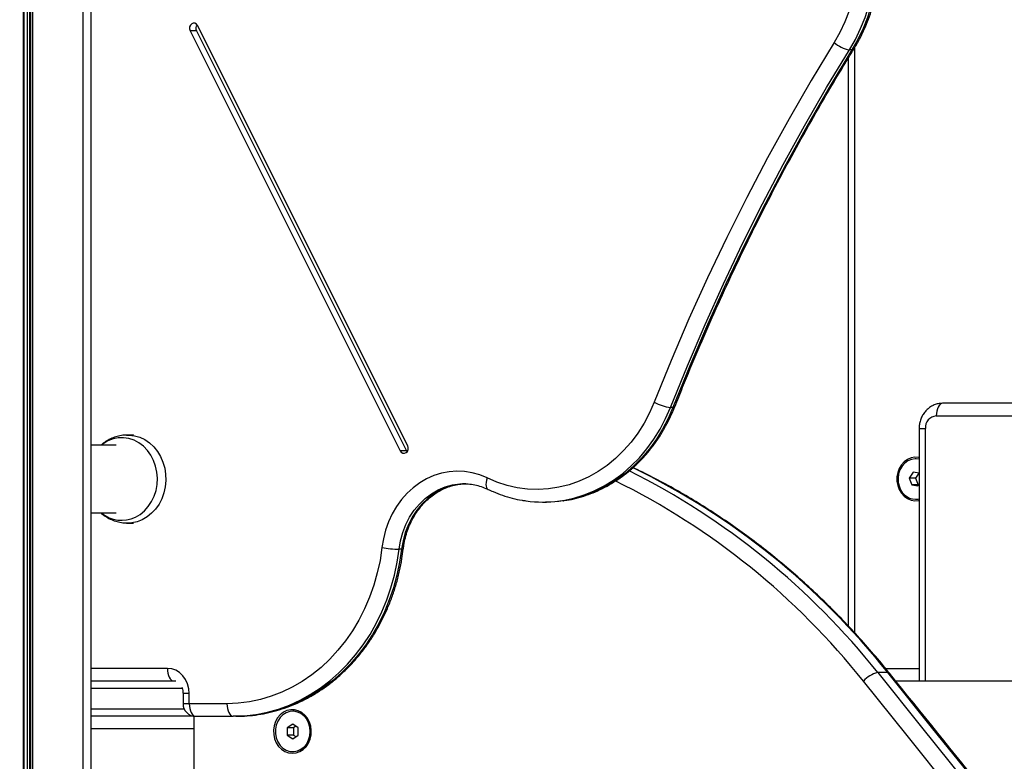
# Model space of a CAD drawing. Units: millimetres. Extents: x 4 to 15, y 1.8 to 14.
# Drawn here: x 8.7 to 9.1, y 10.3 to 10.6 of the extents above; entities that cross this region are included whole.
import ezdxf

# ---------------------------------------------------------------- set-up
doc = ezdxf.new("R2010")
doc.units = ezdxf.units.MM
doc.layers.add('DIASTASEIS', color=253, linetype='Continuous', lineweight=5)
doc.styles.get("Standard").update_dxf_attribs({"font": 'ARIALN.TTF'})
doc.dimstyles.new('STANDARD_ACAD', dxfattribs={"dimtxt": 0.18, "dimasz": 0.18, "dimexe": 0.18, "dimexo": 0.0625, "dimgap": 0.09, "dimtad": 0, "dimtih": 1, "dimtoh": 1, "dimzin": 0, "dimdsep": 46, "dimtxsty": 'Standard', "dimblk": 'OBLIQUE', "dimcen": 0.09, "dimadec": 0, "dimazin": 0, "dimtfac": 1, "dimtofl": 0, "dimtmove": 0, "dimatfit": 3, "dimfxl": 1, "dimtolj": 1, "dimtzin": 0, "dimarcsym": 0})

# ---------------------------------------------------------------- blocks, each defined once
blk = doc.blocks.new('KAR')
at = {"color": 7, "linetype": 'Continuous', "lineweight": 25}
for p, q in [((15110.50232282007, 7381.968766298281), (15110.50232282007, 7379.946766298281)), ((15110.50557282007, 7381.968766298281), (15110.50557282007, 7379.946766298281)), ((15110.47905416672, 7379.982011791557), (15110.47905416672, 7381.908766298281)), ((15110.63103480264, 7380.559951014156), (15110.54781837545, 7380.726383868552)), ((15110.54481837545, 7380.724383868553), (15110.62803480264, 7380.557951014155)), ((15110.54731837545, 7380.724383868553), (15110.54481837545, 7380.724383868553)), ((15110.54731837545, 7380.724383868553), (15110.63053480264, 7380.557951014155)), ((15110.8069887907, 7380.716771811896), (15110.8059887907, 7380.716771811896)), ((15110.80552724024, 7380.713473602635), (15110.80552609938, 7380.488603491826)), ((15110.73610371134, 7380.575124174925), (15110.73510371134, 7380.575124174925)), ((15110.89936857319, 7380.57676629835), (15110.84289327673, 7380.57676629835)), ((15110.84039327673, 7380.57176629835), (15110.89686857319, 7380.57176629835)), ((15110.83356314972, 7380.56676629835), (15110.83356314972, 7380.466766298281)), ((15110.52241385842, 7380.564304786348), (15110.51965918723, 7380.564208576438)), ((15110.51549210324, 7380.56021629828), (15110.50557282007, 7380.56021629828)), ((15110.63053480264, 7380.557951014155), (15110.62803480264, 7380.557951014155)), ((15110.63053480264, 7380.557951014155), (15110.63078480264, 7380.557566576845)), ((15110.8323732716, 7380.554766298281), (15110.8321732716, 7380.554766298281)), ((15110.83356314972, 7380.554647431031), (15110.8323732716, 7380.554766298281)), ((15110.83121566261, 7380.549432877868), (15110.82969453241, 7380.547141979083)), ((15110.82969453241, 7380.547141979083), (15110.83065214141, 7380.544475399496)), ((15110.83219453241, 7380.547141979083), (15110.82969453241, 7380.547141979083)), ((15110.83356314972, 7380.549077089794), (15110.83121566261, 7380.549432877868)), ((15110.83348707884, 7380.54908861919), (15110.83219453241, 7380.547141979083)), ((15110.83219453241, 7380.547141979083), (15110.83315214141, 7380.544475399496)), ((15110.65334172597, 7380.544884039491), (15110.65355914404, 7380.544882989014)), ((15110.83065214141, 7380.544475399496), (15110.83313088059, 7380.544099718694)), ((15110.83315214141, 7380.544475399496), (15110.83065214141, 7380.544475399496)), ((15110.83313088059, 7380.544099718694), (15110.83356314972, 7380.544750737795)), ((15110.83315214141, 7380.544475399496), (15110.83335946436, 7380.544443977371)), ((15110.68466050773, 7380.537649425496), (15110.68566050773, 7380.537649425496)), ((15110.8321732716, 7380.538766298281), (15110.8323732716, 7380.538766298281)), ((15110.50557282007, 7380.533316298281), (15110.51549210324, 7380.533316298281)), ((15110.51965918723, 7380.529324020123), (15110.52241385842, 7380.529227810214)), ((15110.62859932479, 7380.518938466139), (15110.62759932479, 7380.518938466139)), ((15110.82118160079, 7380.470072905843), (15110.81718160079, 7380.470072905843)), ((15110.50557282007, 7380.466766298281), (15110.53913306486, 7380.466766298281)), ((15110.82435043413, 7380.466766298281), (15110.91184311043, 7380.466766298281)), ((15110.54202347545, 7380.461766265065), (15110.54202345516, 7380.457766323648)), ((15110.54452345516, 7380.457766298281), (15110.54452347546, 7380.461766239698)), ((15110.55944533177, 7380.457766298281), (15110.54452345516, 7380.457766298281)), ((15110.5856894199, 7380.454767060281), (15110.58548941991, 7380.454767060281)), ((15110.54639332814, 7380.452766298281), (15110.50557282007, 7380.452766298281)), ((15110.54639332814, 7380.43176632322), (15110.54639332814, 7380.452806163208)), ((15110.54702345516, 7380.452766298281), (15110.56194533177, 7380.452766298281)), ((15110.56294533177, 7380.452766298281), (15110.56194533177, 7380.452766298281)), ((15110.58548941991, 7380.449653811627), (15110.5833243564, 7380.448210435954)), ((15110.58765448341, 7380.448210435954), (15110.58548941991, 7380.449653811627)), ((15110.5833243564, 7380.448210435954), (15110.5833243564, 7380.445323684608)), ((15110.5858243564, 7380.448210435954), (15110.5833243564, 7380.448210435954)), ((15110.5867394199, 7380.448820478294), (15110.5858243564, 7380.448210435954)), ((15110.5858243564, 7380.448210435954), (15110.5858243564, 7380.445323684608)), ((15110.58765448341, 7380.445323684608), (15110.58765448341, 7380.448210435954)), ((15110.5833243564, 7380.445323684608), (15110.58548941991, 7380.443880308935)), ((15110.5858243564, 7380.445323684608), (15110.5833243564, 7380.445323684608)), ((15110.58548941991, 7380.443880308935), (15110.58765448341, 7380.445323684608)), ((15110.5858243564, 7380.445323684608), (15110.5867394199, 7380.444713642269)), ((15110.58548941991, 7380.438767060281), (15110.5856894199, 7380.438767060281))]:
    blk.add_line(p, q, dxfattribs=at)
at = {"color": 8, "linetype": 'Continuous', "lineweight": 25}
for p, q in [((15110.47875416672, 7381.908766298281), (15110.47875416672, 7379.982731466363)), ((15110.48035224293, 7381.908766298281), (15110.48035224293, 7379.978897815741)), ((15110.48117185817, 7381.908766298281), (15110.48117185817, 7379.976931627608)), ((15110.48157185817, 7381.908766298281), (15110.48157185817, 7379.975972061201)), ((15110.48239147342, 7381.908766298281), (15110.48239147342, 7379.974005873068)), ((15110.80802726102, 7380.717569110467), (15110.8080260856, 7380.485886575087)), ((15110.83356314972, 7380.56676629835), (15110.83606314971, 7380.56676629835)), ((15110.83606314972, 7380.466766298281), (15110.83606314971, 7380.56676629835)), ((15110.53586322142, 7380.471766298281), (15110.50557282007, 7380.471766298281)), ((15110.82030177481, 7380.471766298281), (15110.83356314972, 7380.471766298281)), ((15110.5416874437, 7380.46376629828), (15110.50557282007, 7380.46376629828)), ((15110.50557282007, 7380.455766298281), (15110.54244087947, 7380.455766298281)), ((15110.54639332814, 7380.447766298281), (15110.50557282007, 7380.447766298281))]:
    blk.add_line(p, q, dxfattribs=at)
at = {"color": 7, "linetype": 'Continuous', "lineweight": 25, "flags": 128}
for points in [[(15110.8059887907, 7380.716771811896), (15110.80833318912, 7380.720884942913), (15110.81039680911, 7380.725194012662), (15110.81216743655, 7380.729673516721), (15110.81363459151, 7380.734296941909), (15110.81478959021, 7380.739036923203), (15110.81562559649, 7380.743865405716), (15110.8161376622, 7380.748753810735), (15110.81632275655, 7380.753673204885), (15110.816179784, 7380.758594471371), (15110.81570959077, 7380.763488482316), (15110.81491495983, 7380.768326271163), (15110.81380059443, 7380.773079204119), (15110.81237309024, 7380.777719149639), (15110.81064089635, 7380.78221864492), (15110.80861426522, 7380.786551058455), (15110.80630519203, 7380.790690747656), (15110.80372734366, 7380.79461321063), (15110.80089597784, 7380.798295231191), (15110.79782785276, 7380.801715016286), (15110.794541128, 7380.804852324968)], [(15110.795541128, 7380.804852324968), (15110.79882785276, 7380.801715016286), (15110.80189597784, 7380.798295231191), (15110.80472734366, 7380.79461321063), (15110.80730519203, 7380.790690747656), (15110.80961426522, 7380.786551058455), (15110.81164089635, 7380.78221864492), (15110.81337309024, 7380.777719149639), (15110.81480059443, 7380.773079204119), (15110.81591495983, 7380.768326271163), (15110.81670959077, 7380.763488482316), (15110.817179784, 7380.758594471371), (15110.81732275655, 7380.753673204885), (15110.8171376622, 7380.748753810735), (15110.81662559649, 7380.743865405716), (15110.81578959021, 7380.739036923203), (15110.81463459151, 7380.734296941909), (15110.81316743655, 7380.729673516721), (15110.8113968091, 7380.725194012662), (15110.80933318912, 7380.720884942913), (15110.8069887907, 7380.716771811896)], [(15110.78941264499, 7380.800878900402), (15110.79259665043, 7380.797827087216), (15110.79555636387, 7380.794487793926), (15110.79827237595, 7380.790882919121), (15110.80072687548, 7380.787036103035), (15110.80290376619, 7380.782972572514), (15110.80478877238, 7380.778718975592), (15110.80636953245, 7380.774303206723), (15110.80763568, 7380.769754223865), (15110.80857891183, 7380.765101858571), (15110.80919304238, 7380.760376620364), (15110.80947404425, 7380.755609496652), (15110.80942007468, 7380.750831749527), (15110.8090314876, 7380.746074710743), (15110.8083108313, 7380.741369576256), (15110.80726283173, 7380.736747201639), (15110.80589436154, 7380.732237899736), (15110.80421439493, 7380.727871241883), (15110.80223394888, 7380.723675863971), (15110.79996601087, 7380.719679278667)], [(15110.54781837545, 7380.726383868552), (15110.54737278117, 7380.726970575233), (15110.54676666318, 7380.727315720205), (15110.54609229745, 7380.727366758275), (15110.54545235004, 7380.727115919361), (15110.54494424715, 7380.72660139141), (15110.54464534284, 7380.725901506643), (15110.54460114257, 7380.725122816169), (15110.54481837545, 7380.724383868553)], [(15110.79996601087, 7380.719679278667), (15110.79088300434, 7380.704667620656), (15110.78208111625, 7380.689434315876), (15110.77356440167, 7380.67398638236), (15110.76533678426, 7380.65833093702), (15110.75740205452, 7380.642475192372), (15110.749763868, 7380.626426453209), (15110.74242574365, 7380.610192113237), (15110.73539106216, 7380.593779651667), (15110.72866306442, 7380.577196629777)], [(15110.73510371134, 7380.575124174925), (15110.74179228001, 7380.591610012906), (15110.74878573513, 7380.607926290124), (15110.7560808548, 7380.624065489618), (15110.76367427813, 7380.640020176007), (15110.77156250681, 7380.655782998914), (15110.77974190671, 7380.671346696356), (15110.78820870955, 7380.686704098087), (15110.79695901464, 7380.701848128901), (15110.8059887907, 7380.716771811896)], [(15110.8069887907, 7380.716771811896), (15110.79795901464, 7380.701848128901), (15110.78920870955, 7380.686704098087), (15110.78074190671, 7380.671346696356), (15110.77256250681, 7380.655782998914), (15110.76467427813, 7380.640020176007), (15110.7570808548, 7380.624065489618), (15110.74978573513, 7380.607926290124), (15110.74279228001, 7380.591610012906), (15110.73610371134, 7380.575124174925)], [(15110.72866306442, 7380.577196629777), (15110.72679780833, 7380.572934043465), (15110.72464011212, 7380.568859609538), (15110.72220411188, 7380.565000021544), (15110.71950576699, 7380.561380565472), (15110.7165627556, 7380.558024954098), (15110.71339435877, 7380.554955171623), (15110.71002133417, 7380.552191329647), (15110.70646578008, 7380.54975153541), (15110.70275099062, 7380.547651773161), (15110.69890130315, 7380.545905799439), (15110.69494193879, 7380.544525052945), (15110.69089883721, 7380.543518579603), (15110.68679848669, 7380.542892973299), (15110.68266775057, 7380.542652332676), (15110.67853369127, 7380.542798234285), (15110.67442339295, 7380.543329722255), (15110.67036378415, 7380.544243314557), (15110.66638146127, 7380.545533025814), (15110.66250251442, 7380.547190406515)], [(15110.84289327673, 7380.57676629835), (15110.84240555093, 7380.576670224752), (15110.84193656815, 7380.576385696012), (15110.84150435115, 7380.575923646411), (15110.84112550978, 7380.575301832256), (15110.8408146027, 7380.574544149515), (15110.8405835779, 7380.573679715511), (15110.84044131353, 7380.572741749959), (15110.84039327673, 7380.57176629835)], [(15110.62803480264, 7380.557951014155), (15110.62848039692, 7380.557364307475), (15110.62908651491, 7380.557019162503), (15110.62976088064, 7380.556968124432), (15110.63040082805, 7380.557218963348), (15110.63090893094, 7380.557733491297), (15110.63120783525, 7380.558433376065), (15110.63125203552, 7380.55921206654), (15110.63103480264, 7380.559951014156)], [(15110.83356314972, 7380.555287103363), (15110.83340763521, 7380.555316549287), (15110.83189385261, 7380.555405196068), (15110.83039560347, 7380.555140165359), (15110.82897422628, 7380.554532307548), (15110.82768791239, 7380.553606508405), (15110.82658932365, 7380.552400670256), (15110.8257234364, 7380.550964160257), (15110.82512570018, 7380.549355789294), (15110.82482058637, 7380.547641404266), (15110.82482058637, 7380.545891192295), (15110.82512570018, 7380.544176807267), (15110.8257234364, 7380.542568436304), (15110.82658932365, 7380.541131926305), (15110.82768791239, 7380.539926088156), (15110.82897422628, 7380.539000289014), (15110.83039560347, 7380.538392431203), (15110.83189385261, 7380.538127400494), (15110.83340763521, 7380.538216047275), (15110.83356314972, 7380.538245493198)], [(15110.83356314972, 7380.554603665086), (15110.83207675641, 7380.554765521978), (15110.83058979851, 7380.554554546948), (15110.82917688205, 7380.553979402065), (15110.82790407343, 7380.553066980467), (15110.82683088778, 7380.551859945972), (15110.82600750605, 7380.550414738173), (15110.82547242867, 7380.548798933379), (15110.82525067526, 7380.547088084827), (15110.82535261476, 7380.545362189893), (15110.82577348059, 7380.543701949508)], [(15110.66250251442, 7380.547190406515), (15110.65960255748, 7380.548390214667), (15110.65661211339, 7380.549243950803), (15110.65356206924, 7380.549742797022), (15110.65048392775, 7380.549881600938), (15110.64740948182, 7380.5496589289), (15110.64437048617, 7380.549077080801), (15110.6413983294, 7380.548142066317), (15110.63852370974, 7380.546863542845), (15110.63577631798, 7380.545254715746), (15110.63318453086, 7380.543332201959), (15110.63077511791, 7380.541115858367), (15110.62857296502, 7380.538628576704), (15110.62660081733, 7380.53589604712), (15110.6248790444, 7380.53294649283), (15110.62342542971, 7380.529810378611), (15110.6222549871, 7380.526520096147), (15110.62137980559, 7380.523109629461), (15110.62080892459, 7380.519614203913)], [(15110.69237823007, 7380.538121218309), (15110.68934940574, 7380.537791324252), (15110.68566050773, 7380.537649425496)], [(15110.8323732716, 7380.538766298281), (15110.83321821886, 7380.538826015822), (15110.83356314972, 7380.538885165531)], [(15110.62080892459, 7380.519614203913), (15110.62005086412, 7380.514558653861), (15110.61898083475, 7380.50957887708), (15110.61760434449, 7380.504700507131), (15110.61592847889, 7380.499948655575), (15110.6139618645, 7380.495347782719), (15110.61171462453, 7380.490921571702), (15110.60919832673, 7380.486692806583), (15110.60642592382, 7380.482683255066), (15110.60341168683, 7380.478913556443), (15110.60017113163, 7380.475403115357), (15110.59672093909, 7380.472170001914), (15110.59307886919, 7380.469230858668), (15110.58926366959, 7380.466600814952), (15110.58529497916, 7380.464293408998), (15110.58119322685, 7380.462320518252), (15110.57697952656, 7380.460692298232), (15110.57267556845, 7380.45941713025), (15110.56830350728, 7380.458501578275), (15110.56388584838, 7380.457950355139), (15110.55944533177, 7380.457766298281)], [(15110.56194533177, 7380.452766298281), (15110.56647044271, 7380.452944922811), (15110.57097442523, 7380.453479962378), (15110.57543624956, 7380.454368918801), (15110.57983508279, 7380.455607641411), (15110.5841503861, 7380.457190346428), (15110.5883620107, 7380.459109643963), (15110.59245029189, 7380.461356572532), (15110.59639614086, 7380.46392064089), (15110.60018113387, 7380.46678987702), (15110.60378759821, 7380.469950884029), (15110.60719869477, 7380.473388902704), (15110.61039849663, 7380.477087880423), (15110.61337206343, 7380.481030546108), (15110.61610551115, 7380.485198490864), (15110.61858607691, 7380.489572253935), (15110.62080217858, 7380.494131413569), (15110.62274346886, 7380.498854682369), (15110.62440088356, 7380.503720006689), (15110.62576668397, 7380.508704669604), (15110.62683449297, 7380.513785396978), (15110.62759932479, 7380.518938466139)], [(15110.62859932479, 7380.518938466139), (15110.62783449297, 7380.513785396978), (15110.62676668397, 7380.508704669604), (15110.62540088356, 7380.503720006689), (15110.62374346886, 7380.498854682369), (15110.62180217858, 7380.494131413569), (15110.61958607691, 7380.489572253935), (15110.61710551115, 7380.485198490864), (15110.61437206343, 7380.481030546108), (15110.61139849663, 7380.477087880423), (15110.60819869477, 7380.473388902704), (15110.60478759821, 7380.469950884029), (15110.60118113387, 7380.46678987702), (15110.59739614086, 7380.46392064089), (15110.59345029189, 7380.461356572532), (15110.5893620107, 7380.459109643963), (15110.5851503861, 7380.457190346428), (15110.58083508279, 7380.455607641411), (15110.57643624956, 7380.454368918801), (15110.57197442523, 7380.453479962378), (15110.56747044271, 7380.452944922811), (15110.56294533177, 7380.452766298281)], [(15110.54452347546, 7380.461766239698), (15110.54435707976, 7380.463717151226), (15110.54386426743, 7380.465593092012), (15110.5430639771, 7380.467321970167), (15110.54198696371, 7380.46883734538), (15110.54067461659, 7380.470080982199), (15110.53917736888, 7380.471005088001), (15110.53755275939, 7380.471574149657), (15110.53586322142, 7380.471766298281)], [(15110.53586322142, 7380.471766298281), (15110.53591125822, 7380.470790846671), (15110.53605352258, 7380.469852881119), (15110.53628454739, 7380.468988447115), (15110.53659545446, 7380.468230764375), (15110.53697429583, 7380.467608950219), (15110.53740651284, 7380.467146900618), (15110.53787549561, 7380.466862371879), (15110.53836322142, 7380.466766298281)], [(15110.81718160079, 7380.470072905843), (15110.83451919619, 7380.448517600697), (15110.85187065647, 7380.426977175895), (15110.86923597204, 7380.405451643324), (15110.88661513332, 7380.38394101487), (15110.90400813072, 7380.362445302406), (15110.92141495464, 7380.340964517799), (15110.93883559546, 7380.319498672907), (15110.95627004357, 7380.298047779579)], [(15110.96027004357, 7380.298047779579), (15110.94283559546, 7380.319498672907), (15110.92541495464, 7380.340964517799), (15110.90800813072, 7380.362445302406), (15110.89061513332, 7380.38394101487), (15110.87323597204, 7380.405451643324), (15110.85587065647, 7380.426977175895), (15110.83851919619, 7380.448517600697), (15110.82118160079, 7380.470072905843)], [(15110.95061372461, 7380.294624788562), (15110.93317707486, 7380.316078390726), (15110.91575423415, 7380.337546946343), (15110.89834521209, 7380.359030443561), (15110.88095001829, 7380.380528870521), (15110.86356866235, 7380.402042215354), (15110.84620115387, 7380.423570466187), (15110.82884750244, 7380.445113611133), (15110.81150771763, 7380.4666716383)], [(15110.54452345516, 7380.457766298281), (15110.54457149196, 7380.456790846671), (15110.54471375633, 7380.455852881119), (15110.54494478113, 7380.454988447115), (15110.54525568821, 7380.454230764375), (15110.54563452958, 7380.453608950219), (15110.54606674658, 7380.453146900618), (15110.54653572936, 7380.452862371879), (15110.54702345516, 7380.452766298281)], [(15110.55944533177, 7380.457766298281), (15110.55949336857, 7380.456790846671), (15110.55963563294, 7380.455852881119), (15110.55986665774, 7380.454988447115), (15110.56017756482, 7380.454230764375), (15110.56055640619, 7380.453608950219), (15110.56098862319, 7380.453146900618), (15110.56145760596, 7380.452862371879), (15110.56194533177, 7380.452766298281)], [(15110.59167885138, 7380.442113054106), (15110.59236092578, 7380.443676045242), (15110.59275656241, 7380.445365582897), (15110.59284956386, 7380.4471124972), (15110.59263612263, 7380.448845269275), (15110.59212497704, 7380.450492959229), (15110.59133705345, 7380.451988110443), (15110.59030460953, 7380.45326951125), (15110.58906991367, 7380.454284700951), (15110.58768351447, 7380.454992117559), (15110.58620217125, 7380.455362799355), (15110.5846865304, 7380.455381570584), (15110.58319864243, 7380.455047662749), (15110.58179942164, 7380.454374746077), (15110.5805461523, 7380.453390369853), (15110.5794901434, 7380.452134834558), (15110.57867462807, 7380.450659541953), (15110.5781329936, 7380.44902489069), (15110.57788741458, 7380.447297803586), (15110.57794794503, 7380.445548987789), (15110.57831210684, 7380.443850040022), (15110.57896499117, 7380.442270515408), (15110.57987986886, 7380.440875079869), (15110.58101928472, 7380.439720862701), (15110.58233659093, 7380.438855117688), (15110.58377785681, 7380.438313288536), (15110.58528407677, 7380.438117557792), (15110.58679358598, 7380.438275938696), (15110.58824458497, 7380.438781947116), (15110.58957766966, 7380.439614867007), (15110.59073826342, 7380.44074059853), (15110.59167885138, 7380.442113054106)], [(15110.59241762313, 7380.446767060281), (15110.59225564559, 7380.448486823802), (15110.59177728686, 7380.450126173094), (15110.59100491445, 7380.451608454003), (15110.58997464365, 7380.452864356722), (15110.58873464878, 7380.453835156636), (15110.5873429106, 7380.454475460221), (15110.58586450527, 7380.454755327592), (15110.58436856135, 7380.454661672461), (15110.58292502754, 7380.454198874039), (15110.58160140187, 7380.453388572267), (15110.58045957559, 7380.452268655952), (15110.57955293925, 7380.450891491138), (15110.57892388614, 7380.449321472523), (15110.5786018301, 7380.447632012429), (15110.5786018301, 7380.445902108134), (15110.57892388614, 7380.44421264804), (15110.57955293925, 7380.442642629424), (15110.58045957559, 7380.44126546461), (15110.58160140187, 7380.440145548296), (15110.58292502754, 7380.439335246522), (15110.58436856135, 7380.4388724481), (15110.58586450527, 7380.43877879297), (15110.5873429106, 7380.439058660341), (15110.58873464878, 7380.439698963925), (15110.58997464365, 7380.44066976384), (15110.59100491445, 7380.44192566656), (15110.59177728686, 7380.443407947469), (15110.59225564559, 7380.445047296759), (15110.59241762313, 7380.446767060281)], [(15110.59261762314, 7380.446767060281), (15110.59245564559, 7380.448486823802), (15110.59197728686, 7380.450126173094), (15110.59120491445, 7380.451608454003), (15110.59017464365, 7380.452864356722), (15110.58893464878, 7380.453835156636), (15110.5875429106, 7380.454475460221), (15110.58606450527, 7380.454755327592), (15110.5856894199, 7380.454767060281)], [(15110.5856894199, 7380.438767060281), (15110.58606450527, 7380.43877879297), (15110.5875429106, 7380.439058660341), (15110.58893464878, 7380.439698963925), (15110.59017464365, 7380.44066976384), (15110.59120491445, 7380.44192566656), (15110.59197728686, 7380.443407947469), (15110.59245564559, 7380.445047296759), (15110.59261762314, 7380.446767060281)]]:
    blk.add_lwpolyline(points, dxfattribs=at)
at = {"color": 8, "linetype": 'Continuous', "lineweight": 25, "flags": 128}
for points in [[(15110.69090512287, 7380.53805689922), (15110.69258817047, 7380.538307434957), (15110.69678005878, 7380.539198110078), (15110.70090028393, 7380.540458083035), (15110.70492448295, 7380.542079903581), (15110.70882886067, 7380.544053981858), (15110.71259033043, 7380.546368645102), (15110.71618665057, 7380.549010206661), (15110.71959655599, 7380.551963046929), (15110.72279988384, 7380.555209705698), (15110.72577769278, 7380.558730985411), (15110.72851237496, 7380.562506064668), (15110.73098776015, 7380.566512621348), (15110.73318921136, 7380.5707269646), (15110.73510371134, 7380.575124174925)], [(15110.73610371134, 7380.575124174925), (15110.73418921136, 7380.5707269646), (15110.73198776015, 7380.566512621348), (15110.72951237496, 7380.562506064668), (15110.72677769278, 7380.558730985411), (15110.72379988384, 7380.555209705698), (15110.72059655599, 7380.551963046929), (15110.71718665057, 7380.549010206661), (15110.71359033043, 7380.546368645102), (15110.70982886067, 7380.544053981858), (15110.70592448295, 7380.542079903581), (15110.70190028393, 7380.540458083035), (15110.69778005878, 7380.539198110078), (15110.69358817047, 7380.538307434957), (15110.69237823007, 7380.538121218309)], [(15110.73681409722, 7380.575361449656), (15110.73676045604, 7380.575281931157), (15110.73651571872, 7380.575163996564), (15110.73610371134, 7380.575124174925)], [(15110.52314162519, 7380.531657536782), (15110.52503117781, 7380.532760062234), (15110.5267573179, 7380.534175463855), (15110.52828148633, 7380.535872123911), (15110.5295696357, 7380.53781214182), (15110.53059299087, 7380.539952180789), (15110.5313286918, 7380.542244435882), (15110.53176030412, 7380.544637701909), (15110.53187818635, 7380.547078517261), (15110.53167970517, 7380.549512358158), (15110.53116929435, 7380.551884856613), (15110.5303583556, 7380.554143014935), (15110.52926500396, 7380.556236389596), (15110.5279136631, 7380.558118218067), (15110.52633451975, 7380.559746463407), (15110.52456284934, 7380.561084753307), (15110.52263822809, 7380.562103192583), (15110.52060364883, 7380.562779030984), (15110.51850456071, 7380.563097171396), (15110.5163878539, 7380.563050507089), (15110.51430081212, 7380.562640080466), (15110.51229005643, 7380.561875059779), (15110.51040050381, 7380.560772534327), (15110.50965555132, 7380.56021629828)], [(15110.5196049204, 7380.564206568437), (15110.52064958763, 7380.564205676006), (15110.52279353034, 7380.563940496471), (15110.5248829679, 7380.563325699788), (15110.52687536536, 7380.562373801443), (15110.52873016328, 7380.561104179342), (15110.5304096033, 7380.55954267933), (15110.53187949688, 7380.557721089043), (15110.53310992122, 7380.555676490808), (15110.53407582842, 7380.553450506748), (15110.53475755541, 7380.551088451479), (15110.53514122419, 7380.548638409635), (15110.53521902437, 7380.546150257002), (15110.53498937215, 7380.543674645193), (15110.53445694261, 7380.541261970527), (15110.53363257446, 7380.538961348098), (15110.53253304947, 7380.53681961195), (15110.53118075079, 7380.53488036165), (15110.52960320733, 7380.533183074744), (15110.52783253331, 7380.531762303099), (15110.52590477457, 7380.530646969527), (15110.5238591747, 7380.529859779004), (15110.52173737622, 7380.529416756461), (15110.51961913832, 7380.52932548024)], [(15110.66250251442, 7380.547190406515), (15110.66222556451, 7380.54629002658), (15110.66205533122, 7380.545424247741), (15110.66199835654, 7380.544626341393), (15110.66205682995, 7380.543926970629), (15110.66222850437, 7380.543353011877), (15110.66250678244, 7380.542926522049), (15110.66283388368, 7380.54268518287)], [(15110.62759932479, 7380.518938466139), (15110.62816828999, 7380.522304562489), (15110.62906625056, 7380.525573678927), (15110.6302814709, 7380.528703090885), (15110.63179806913, 7380.531651899615), (15110.63359622459, 7380.5343815667), (15110.63565243694, 7380.536856417717), (15110.63793983322, 7380.539044108472), (15110.64042851912, 7380.540916047709), (15110.64308596963, 7380.54244777078), (15110.64587745414, 7380.543619259368), (15110.64876649032, 7380.544415203114), (15110.65171532093, 7380.544825199714), (15110.65334172597, 7380.544884039491)], [(15110.65406362577, 7380.544882320781), (15110.65271532093, 7380.544825199714), (15110.64976649032, 7380.544415203114), (15110.64687745414, 7380.543619259368), (15110.64408596963, 7380.54244777078), (15110.64142851912, 7380.540916047709), (15110.63893983322, 7380.539044108472), (15110.63665243694, 7380.536856417717), (15110.63459622459, 7380.5343815667), (15110.63279806913, 7380.531651899615), (15110.6312814709, 7380.528703090885), (15110.63006625056, 7380.525573678927), (15110.62916828999, 7380.522304562489), (15110.62859932479, 7380.518938466139)], [(15110.54452347546, 7380.461766239698), (15110.54372674638, 7380.461766245413), (15110.54305670875, 7380.461766250907), (15110.54253911175, 7380.461766255971), (15110.54219384632, 7380.461766260411), (15110.54203418084, 7380.461766264053), (15110.54202348181, 7380.461766265088)], [(15110.54452345516, 7380.457766298281), (15110.54372672609, 7380.457766303995), (15110.54305668846, 7380.45776630949), (15110.54253909145, 7380.457766314554), (15110.54219382603, 7380.457766318993), (15110.54203416054, 7380.457766322636), (15110.54202345516, 7380.457766323648)]]:
    blk.add_lwpolyline(points, dxfattribs=at)
at = {"color": 7, "linetype": 'Continuous', "lineweight": 25}
for centre, radius, start, end in [((15110.54929994477, 7380.725381432339), 0.002218501862477437, 141.3075603276241, 206.7216475835274), ((15110.80805330658, 7380.728740218524), 0.01214516294765582, 228.2496561708223, 260.2129556131515), ((15110.73713581844, 7380.592483580959), 0.01747794144312133, 241.0026991179149, 263.323293327092), ((15110.84075412065, 7380.56707879835), 0.004701368373506114, 94.40194965331705, 183.8112610537203), ((15110.83223651297, 7380.545506795123), 0.006710309621960797, 195.6027513377647, 281.4025677516743), ((15110.68466032513, 7380.585723687876), 0.04807411194766143, 261.9875439509875, 277.4637783954468), ((15110.62959535659, 7380.573452116671), 0.05455018090915786, 260.73095514358, 267.9030365920478), ((15110.8192642589, 7380.460165556934), 0.01012388399816438, 101.8714924748538, 140.0105330917145), ((15110.54702345516, 7380.457766298281), 0.005, 179.9997093192236, 270)]:
    blk.add_arc(centre, radius, start, end, dxfattribs=at)
at = {"color": 8, "linetype": 'Continuous', "lineweight": 25}
for centre, radius, start, end in [((15110.8071273975, 7380.71750616105), 0.0007473155459575528, 259.3112934164544, 322.0939882824351), ((15110.59239104686, 7380.288857426686), 0.2918632684260005, 38.38127997363474, 64.04659628004353), ((15110.58756311435, 7380.287898373525), 0.293107846258972, 38.42775299506059, 63.41773071673186), ((15110.58574974921, 7380.287711721503), 0.2880855986103895, 38.40410795104877, 63.73828529305859), ((15110.51769590083, 7380.543034336889), 0.01261298911790853, 230.3968891130384, 295.579004854276), ((15110.62881535117, 7380.519905713276), 0.000991077404006054, 257.410097550892, 297.590102325124), ((15110.82129053517, 7380.469258627246), 0.0008215329172109313, 41.59095390785863, 97.61980009360605)]:
    blk.add_arc(centre, radius, start, end, dxfattribs=at)
at = {"color": 7, "linetype": 'Continuous', "lineweight": 25}
for points, knots in [([(15110.80771742755, 7380.717047652512), (15110.80812361239, 7380.717720188438), (15110.80927729976, 7380.719630393163), (15110.81099669765, 7380.722914432154), (15110.81279252824, 7380.72693171882), (15110.81433301063, 7380.731085965616), (15110.81561455231, 7380.735353513412), (15110.81662972264, 7380.739714056765), (15110.81737375958, 7380.744145744936), (15110.81784287288, 7380.748626704835), (15110.81803470746, 7380.75313476399), (15110.81794822263, 7380.757647646835), (15110.81758372635, 7380.762143037812), (15110.81694286599, 7380.766598695067), (15110.81602862511, 7380.770992547553), (15110.8148453137, 7380.775302795854), (15110.81339856165, 7380.779507995113), (15110.81169531244, 7380.783587157659), (15110.80974380035, 7380.787519836648), (15110.80755357377, 7380.791286295314), (15110.8051353246, 7380.794867375997), (15110.80250140836, 7380.798245510466), (15110.79971524534, 7380.801344218508), (15110.79757762338, 7380.803421302885), (15110.79640640421, 7380.804462969153), (15110.79622005332, 7380.804628707081)], [0, 0, 0, 0, 0.02503774130070372, 0.07111473140639353, 0.1172114726123807, 0.1633324100096594, 0.2094731438492783, 0.2556299238928527, 0.3017996269915819, 0.34797968734433, 0.3941679907275796, 0.4403627439440292, 0.4865621668341987, 0.5327642819026344, 0.5789672782298771, 0.6251689952933493, 0.671366776225419, 0.717557339076742, 0.7637366769150842, 0.8099000007813029, 0.8560417422954855, 0.9021556342742726, 0.9482348868802294, 0.9917637319607701, 1, 1, 1, 1]), ([(15110.73681431498, 7380.575361999515), (15110.7378493782, 7380.577965021487), (15110.74085522856, 7380.585524264639), (15110.7460208664, 7380.597938138932), (15110.75239025393, 7380.612553247835), (15110.75900575334, 7380.627021817658), (15110.76586062029, 7380.641340636143), (15110.77295337754, 7380.655503841382), (15110.78028133641, 7380.669506104607), (15110.78784087243, 7380.683342996937), (15110.79563279288, 7380.697006317798), (15110.80228684521, 7380.708220854279), (15110.80636956022, 7380.714856846401), (15110.80771742755, 7380.717047652512)], [0, 0, 0, 0, 0.05242373093700495, 0.1522398709375556, 0.2520573243910009, 0.3518754618220143, 0.4516943404373343, 0.551514020296816, 0.6513345643106152, 0.7511560382331681, 0.8509785106385963, 0.9508020528758744, 1, 1, 1, 1]), ([(15110.69254901485, 7380.538150467697), (15110.69271357944, 7380.538168008457), (15110.69418703792, 7380.538325062776), (15110.69693779231, 7380.538920019549), (15110.70077455113, 7380.539952324396), (15110.70453342302, 7380.541320037441), (15110.70820013032, 7380.54297705094), (15110.71175582291, 7380.544926144576), (15110.7151833795, 7380.547155221555), (15110.71846582077, 7380.549654405082), (15110.72158686945, 7380.552411453958), (15110.72453090863, 7380.55541304072), (15110.72728324895, 7380.55864441852), (15110.72982977182, 7380.562089796891), (15110.73215873175, 7380.565731621313), (15110.73425447397, 7380.569553637622), (15110.73577425986, 7380.572790810386), (15110.73657004693, 7380.574758128278), (15110.73681431498, 7380.575361999515)], [0, 0, 0, 0, 0.00857514536629973, 0.07677909750603552, 0.1450108021361185, 0.2132896669896288, 0.2816319379555196, 0.3500499517912873, 0.4185517802282115, 0.4871412615850501, 0.5558183680431248, 0.6245798222554889, 0.6934198602355901, 0.7623310386602712, 0.8313050002923219, 0.9003331353762717, 0.969407103374065, 1, 1, 1, 1]), ([(15110.84289327673, 7380.57676629835), (15110.84245206966, 7380.57674669411), (15110.84145956545, 7380.576702593977), (15110.8399547502, 7380.57631099965), (15110.83844314071, 7380.575619708295), (15110.83707535218, 7380.574656663229), (15110.83588638405, 7380.573456157853), (15110.83490846264, 7380.572047743489), (15110.83417063621, 7380.570468707379), (15110.8337077169, 7380.568787689272), (15110.83356982943, 7380.567532106109), (15110.83356400626, 7380.56686449871), (15110.83356314972, 7380.56676629835)], [0, 0, 0, 0, 0.08836507360914177, 0.1987790169908459, 0.3088137780268989, 0.4190489312297992, 0.5300178559953005, 0.6420951759335465, 0.7554569022062659, 0.8700969417997148, 0.9808921723620712, 0.9999999999999999, 0.9999999999999999, 0.9999999999999999, 0.9999999999999999]), ([(15110.51959451937, 7380.564169751406), (15110.51911187579, 7380.564152718147), (15110.51788143269, 7380.564109293855), (15110.51594241714, 7380.563684373174), (15110.51382259925, 7380.56295699397), (15110.51184245259, 7380.561919151495), (15110.51042333345, 7380.560993680274), (15110.50973780001, 7380.560349670551), (15110.50959582832, 7380.56021629828)], [0, 0, 0, 0, 0.1320248944025436, 0.3365819538821725, 0.540241525596518, 0.7435026254003471, 0.9468802476367757, 1, 1, 1, 1]), ([(15110.82190495721, 7380.469803973476), (15110.82082960243, 7380.471128788281), (15110.81772389144, 7380.474954959856), (15110.81243462136, 7380.48111575575), (15110.80597938215, 7380.488207443968), (15110.79933480701, 7380.495063877944), (15110.79251085735, 7380.501682071599), (15110.78551308727, 7380.508054757405), (15110.77834841141, 7380.514176138036), (15110.77102359805, 7380.520040361548), (15110.76354560632, 7380.525641778489), (15110.75592170164, 7380.53097547408), (15110.74815861305, 7380.53603491706), (15110.74026574259, 7380.540820862832), (15110.7322431259, 7380.54530812764), (15110.72557357776, 7380.548809761297), (15110.7215414016, 7380.550705765388), (15110.72026162773, 7380.551307538822)], [0, 0, 0, 0, 0.03786615502511924, 0.1093604973497751, 0.1808531847532422, 0.2523398979554854, 0.3238202236971685, 0.395293758756706, 0.4667601156497955, 0.5382189293782866, 0.6096698646124777, 0.6811126231978932, 0.7525469518513738, 0.8239726498855607, 0.8953895767770624, 0.9667976593731678, 1, 1, 1, 1]), ([(15110.6292744017, 7380.519027657153), (15110.6293406893, 7380.519531798333), (15110.62953924081, 7380.521041854352), (15110.63006189541, 7380.523516483076), (15110.63092721376, 7380.526394517562), (15110.63203719401, 7380.529150396659), (15110.63337477536, 7380.531756267314), (15110.63492622699, 7380.534185724789), (15110.63667441904, 7380.536414760908), (15110.63860109864, 7380.538421757758), (15110.64068678177, 7380.540187380642), (15110.6429112136, 7380.541695269383), (15110.64525356136, 7380.542928843931), (15110.64769224255, 7380.543882340893), (15110.65020515629, 7380.544518268942), (15110.65221260392, 7380.544838676466), (15110.65337578951, 7380.544837965865), (15110.65368063745, 7380.544837779629)], [0, 0, 0, 0, 0.03577946848880448, 0.1071703795328404, 0.1785706314901673, 0.2499836362907711, 0.3214318591358081, 0.392946432066494, 0.4645687652158441, 0.5363512143915556, 0.6083560315846247, 0.6806515411075973, 0.7533043435452822, 0.8263667008074685, 0.899859641507185, 0.9737551925287014, 1, 1, 1, 1]), ([(15110.65354628028, 7380.544849315526), (15110.65381468701, 7380.544856290653), (15110.65494682886, 7380.544885711797), (15110.65693801332, 7380.544617863353), (15110.65948614802, 7380.544038694191), (15110.6614464371, 7380.543330850008), (15110.66254437246, 7380.542819906158), (15110.66283425144, 7380.542685005794)], [0, 0, 0, 0, 0.08482752272926397, 0.3578031962566313, 0.6305528389116802, 0.9024578599730834, 0.9999999999999999, 0.9999999999999999, 0.9999999999999999, 0.9999999999999999]), ([(15110.66283425144, 7380.542685005794), (15110.66350635479, 7380.542372163414), (15110.66539737305, 7380.541491955553), (15110.66858788059, 7380.540272371352), (15110.67241583599, 7380.539148261162), (15110.67549236578, 7380.538445864862), (15110.67729709872, 7380.538227537396), (15110.67779152209, 7380.538167724557)], [0, 0, 0, 0, 0.1404786323671582, 0.3952482279226647, 0.6498059473387275, 0.904061083762581, 1, 1, 1, 1]), ([(15110.5095760912, 7380.533316298281), (15110.50963623507, 7380.53325767436), (15110.51026040336, 7380.53264928004), (15110.51164957877, 7380.531732432343), (15110.5137066923, 7380.530619246206), (15110.51589935879, 7380.529857787399), (15110.51788101861, 7380.529421406191), (15110.51912845714, 7380.529379155396), (15110.51961184469, 7380.529362783041)], [0, 0, 0, 0, 0.02283976174331007, 0.2370292075310578, 0.4494026337497773, 0.6597803794822968, 0.8681635021867384, 1, 1, 1, 1]), ([(15110.56294533177, 7380.452766298281), (15110.56373425659, 7380.45277588162), (15110.56595752215, 7380.452802888388), (15110.5696093454, 7380.453095752825), (15110.57387718193, 7380.453738193785), (15110.57809945342, 7380.454696629092), (15110.58225882701, 7380.455961528579), (15110.58633849338, 7380.457529311457), (15110.59032186445, 7380.459393333244), (15110.59419266549, 7380.46154628402), (15110.59793498377, 7380.463979536623), (15110.60153334297, 7380.466683321753), (15110.60497278185, 7380.469646695446), (15110.60823893827, 7380.472857579736), (15110.61131813262, 7380.476302802336), (15110.61419744869, 7380.479968154063), (15110.61686480318, 7380.483838457248), (15110.6193090229, 7380.487897640726), (15110.62151985014, 7380.492128829453), (15110.62348817035, 7380.496514403952), (15110.62520536419, 7380.501036185357), (15110.62666588741, 7380.50567515507), (15110.62785776232, 7380.510412909199), (15110.62872887229, 7380.514871907464), (15110.62910825979, 7380.51776201652), (15110.6292744017, 7380.519027657153)], [0, 0, 0, 0, 0.02447216658837804, 0.06896490421083015, 0.1134628699472769, 0.1579708322424923, 0.2024983986480122, 0.2470540108872625, 0.2916445672801961, 0.3362751861193424, 0.3809491181328199, 0.4256677998051596, 0.4704310249356878, 0.5152372022553151, 0.5600836629698521, 0.6049669834181763, 0.6498832934143898, 0.6948285485999883, 0.7397987535576791, 0.7847901301523019, 0.8297992316982796, 0.8748230077625069, 0.919858826768602, 0.9649044644033737, 1, 1, 1, 1]), ([(15110.96099264963, 7380.297779775196), (15110.94936691801, 7380.312086438333), (15110.91565108952, 7380.353577246513), (15110.86928430373, 7380.4109144745), (15110.83460826754, 7380.454014570802), (15110.82190495721, 7380.469803973476)], [0, 0, 0, 0, 0.2500856733685699, 0.7252744125788387, 1, 1, 1, 1]), ([(15110.54149090173, 7380.464254842896), (15110.54159032142, 7380.464030193921), (15110.541840427, 7380.463465054728), (15110.54199779865, 7380.462588508316), (15110.54201695377, 7380.46197510779), (15110.54202347545, 7380.461766265065)], [0, 0, 0, 0, 0.3032073866780826, 0.7627650094929264, 0.9999999999999999, 0.9999999999999999, 0.9999999999999999, 0.9999999999999999])]:
    blk.add_open_spline(points, degree=3, knots=knots, dxfattribs=at)
blk = doc.blocks.new('_Oblique')
at = {"color": 0, "linetype": 'ByBlock', "lineweight": -2}
blk.add_line((-0.5, -0.5), (0.5, 0.5), dxfattribs=at)
blk = doc.blocks.new('*D36')
at = {"layer": 'Defpoints', "color": 0}
for p in [(8.659053669786314, 12.27835017405301), (8.210387932233061, 9.707457814799454), (10.67250876870504, 9.707457814799454)]:
    blk.add_point(p, dxfattribs=at)
at = {"layer": 'DIASTASEIS', "color": 0, "lineweight": -2}
for p, q in [((8.721553669786314, 12.27835017405301), (10.85250876870504, 12.27835017405301)), ((10.67250876870504, 12.27835017405301), (10.67250876870504, 11.17480713221614)), ((10.67250876870504, 9.707457814799454), (10.67250876870504, 10.81100085663633)), ((8.272887932233061, 9.707457814799454), (10.85250876870504, 9.707457814799454))]:
    blk.add_line(p, q, dxfattribs=at)
at = {"layer": 'DIASTASEIS', "color": 0, "linetype": 'ByBlock', "lineweight": -2, "xscale": 0.18, "yscale": 0.18, "zscale": 0.18}
for p, rotation in [((10.67250876870504, 12.27835017405301), 90), ((10.67250876870504, 9.707457814799454), 270)]:
    blk.add_blockref('_Oblique', p, dxfattribs=dict(at, rotation=rotation))
at = {"layer": 'DIASTASEIS', "color": 0, "insert": (10.67250876870504, 10.99290399442623), "char_height": 0.18, "attachment_point": 5}
blk.add_mtext('\\A1;2.55', dxfattribs=at)

msp = doc.modelspace()

# ---------------------------------------------------------------- block references
msp.add_blockref('KAR', (-15101.74568488783, -7370.159308483481))

# ---------------------------------------------------------------- dimensions: what is measured, and where the dimension line sits
at = {"layer": 'DIASTASEIS'}
dim = msp.add_linear_dim(base=(10.67250876870504, 9.707457814799454), p1=(8.659053669786314, 12.27835017405301), p2=(8.210387932233061, 9.707457814799454), angle=90, dimstyle='STANDARD_ACAD', override={"dimrnd": 0.05}, dxfattribs=at)
dim.commit()
dim.dimension.update_dxf_attribs({"geometry": '*D36', "text_midpoint": (10.67250876870504, 10.99290399442623)})

doc.saveas('drawing.dxf')
